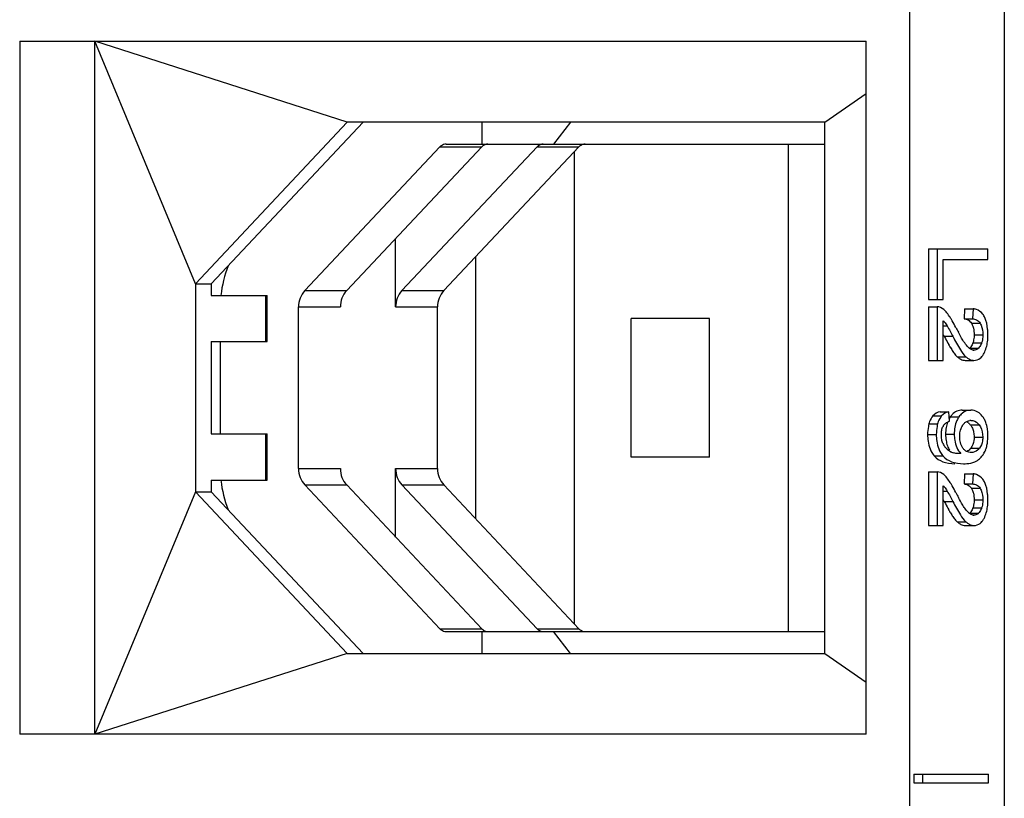
# Model space of a CAD drawing. Units: millimetres. Extents: x 0 to 841, y 0 to 594.
# Drawn here: x 375 to 385, y 543 to 551 of the extents above; entities that cross this region are included whole.
import ezdxf

# ---------------------------------------------------------------- set-up
doc = ezdxf.new("R2010")
doc.units = ezdxf.units.MM
doc.header["$LTSCALE"] = 46.255
doc.layers.get('0').update_dxf_attribs({"linetype": 'CONTINUOUS'})

msp = doc.modelspace()

# ---------------------------------------------------------------- linework, layer by layer
at = {"color": 7, "linetype": 'CONTINUOUS'}
for p, q in [((384.358, 560.468), (384.358, 534.468)), ((385.384, 560.468), (385.384, 534.468)), ((374.726, 551.218), (374.726, 543.718)), ((374.726, 551.218), (383.888, 551.218)), ((375.538, 543.718), (375.538, 551.218)), ((376.628, 548.593), (375.538, 551.218)), ((378.272, 550.343), (375.538, 551.218)), ((383.888, 543.718), (383.888, 551.218)), ((383.441, 550.343), (383.888, 550.653)), ((378.272, 550.343), (376.628, 548.593)), ((378.443, 550.343), (376.799, 548.593)), ((383.441, 550.343), (378.272, 550.343)), ((379.727, 550.343), (379.727, 550.105)), ((380.689, 550.343), (380.505, 550.105)), ((383.441, 544.593), (383.441, 550.343)), ((377.812, 548.519), (379.275, 550.076)), ((378.266, 548.519), (379.728, 550.076)), ((378.864, 548.519), (380.327, 550.076)), ((379.317, 548.519), (380.78, 550.076)), ((379.341, 550.105), (383.441, 550.105)), ((383.047, 544.83), (383.047, 550.105)), ((380.733, 544.91), (380.733, 550.026)), ((378.795, 548.343), (378.795, 549.083)), ((379.663, 546.048), (379.663, 548.888)), ((384.563, 548.973), (384.563, 548.423)), ((384.563, 548.973), (385.204, 548.973)), ((384.657, 548.973), (384.657, 548.423)), ((385.204, 548.856), (385.204, 548.973)), ((384.722, 548.423), (384.722, 548.856)), ((384.722, 548.856), (385.204, 548.856)), ((376.628, 548.593), (376.628, 546.343)), ((376.628, 548.593), (376.799, 548.593)), ((376.799, 548.593), (376.799, 548.468)), ((376.799, 548.468), (377.404, 548.468)), ((377.404, 547.968), (377.404, 548.468)), ((384.563, 548.423), (384.722, 548.423)), ((377.744, 546.593), (377.744, 548.343)), ((379.249, 546.593), (379.249, 548.343)), ((384.563, 548.345), (384.563, 547.764)), ((384.563, 548.345), (384.657, 548.345)), ((384.657, 548.345), (384.657, 547.764)), ((384.954, 548.324), (384.948, 548.213)), ((384.954, 548.324), (385.048, 548.324)), ((385.048, 548.324), (385.041, 548.213)), ((381.346, 546.718), (381.346, 548.218)), ((382.194, 548.218), (381.346, 548.218)), ((382.194, 546.718), (382.194, 548.218)), ((384.722, 547.764), (384.722, 548.194)), ((384.948, 548.213), (385.041, 548.213)), ((376.799, 547.968), (376.799, 546.968)), ((376.799, 547.968), (377.404, 547.968)), ((376.898, 547.968), (376.898, 546.968)), ((385.045, 547.875), (385.056, 547.875)), ((384.563, 547.764), (384.722, 547.764)), ((384.961, 547.764), (385.055, 547.764)), ((384.69, 547.209), (384.784, 547.209)), ((384.79, 547.105), (384.784, 547.209)), ((384.928, 547.226), (385.022, 547.226)), ((376.799, 546.968), (377.404, 546.968)), ((377.404, 546.468), (377.404, 546.968)), ((384.78, 546.789), (384.77, 546.797)), ((384.915, 546.755), (384.879, 546.755)), ((382.194, 546.718), (381.346, 546.718)), ((378.795, 545.852), (378.795, 546.593)), ((384.563, 546.558), (384.563, 545.977)), ((384.563, 546.558), (384.657, 546.558)), ((384.657, 546.558), (384.657, 545.977)), ((376.799, 546.468), (376.799, 546.343)), ((376.799, 546.468), (377.404, 546.468)), ((384.954, 546.537), (384.948, 546.427)), ((384.954, 546.537), (385.048, 546.537)), ((385.048, 546.537), (385.041, 546.427)), ((376.628, 546.343), (375.538, 543.718)), ((376.628, 546.343), (378.272, 544.593)), ((376.628, 546.343), (376.799, 546.343)), ((376.799, 546.343), (378.443, 544.593)), ((379.275, 544.859), (377.812, 546.416)), ((379.728, 544.859), (378.266, 546.416)), ((380.327, 544.859), (378.864, 546.416)), ((380.78, 544.859), (379.317, 546.416)), ((384.722, 545.977), (384.722, 546.407)), ((384.948, 546.427), (385.041, 546.427)), ((385.045, 546.088), (385.056, 546.088)), ((384.563, 545.977), (384.722, 545.977)), ((384.961, 545.977), (385.055, 545.977)), ((379.341, 544.83), (383.441, 544.83)), ((379.727, 544.83), (379.727, 544.593)), ((380.689, 544.593), (380.505, 544.83)), ((378.272, 544.593), (375.538, 543.718)), ((378.272, 544.593), (383.441, 544.593)), ((383.441, 544.593), (383.888, 544.282)), ((383.888, 543.718), (374.726, 543.718)), ((384.403, 543.285), (384.403, 543.191)), ((384.403, 543.285), (385.214, 543.285)), ((384.497, 543.285), (384.497, 543.191)), ((385.214, 543.191), (385.214, 543.285)), ((384.403, 543.191), (385.214, 543.191))]:
    msp.add_line(p, q, dxfattribs=at)
at = {"color": 9, "linetype": 'CONTINUOUS'}
for p, q in [((379.275, 550.076), (379.728, 550.076)), ((380.327, 550.076), (380.78, 550.076)), ((377.389, 547.968), (377.389, 548.468)), ((377.812, 548.519), (378.266, 548.519)), ((378.864, 548.519), (379.317, 548.519)), ((377.744, 548.343), (378.197, 548.343)), ((378.795, 548.343), (379.249, 548.343)), ((384.722, 548.137), (384.766, 548.137)), ((385.028, 548.167), (385.122, 548.167)), ((385.057, 548.04), (385.151, 548.04)), ((384.733, 548.025), (384.827, 548.025)), ((385.045, 547.955), (385.139, 547.955)), ((385.011, 547.897), (385.105, 547.897)), ((384.874, 547.804), (384.968, 547.804)), ((384.568, 547.077), (384.662, 547.077)), ((384.612, 547.164), (384.706, 547.164)), ((384.799, 547.153), (384.893, 547.153)), ((377.389, 546.468), (377.389, 546.968)), ((384.749, 546.965), (384.842, 546.965)), ((385.018, 547.065), (385.112, 547.065)), ((384.554, 546.962), (384.648, 546.962)), ((385.057, 546.935), (385.151, 546.935)), ((385.021, 546.813), (385.115, 546.813)), ((384.626, 546.73), (384.72, 546.73)), ((377.744, 546.593), (378.197, 546.593)), ((378.795, 546.593), (379.249, 546.593)), ((377.812, 546.416), (378.266, 546.416)), ((378.864, 546.416), (379.317, 546.416)), ((384.722, 546.35), (384.766, 546.35)), ((385.028, 546.38), (385.122, 546.38)), ((384.733, 546.238), (384.827, 546.238)), ((385.057, 546.254), (385.151, 546.254)), ((385.045, 546.168), (385.139, 546.168)), ((384.874, 546.018), (384.968, 546.018)), ((385.011, 546.11), (385.105, 546.11)), ((379.275, 544.859), (379.728, 544.859)), ((380.327, 544.859), (380.78, 544.859))]:
    msp.add_line(p, q, dxfattribs=at)
at = {"color": 7, "linetype": 'CONTINUOUS'}
for centre, radius, start, end in [((379.798, 550.01), 0.0959, 126.3483, 136.7836), ((378.112, 548.343), 1.214, 158.5013, 174.1084), ((383.908, 547.662), 1.055, 30.2353, 31.9405), ((378.237, 544.627), 7.331, 27.6135, 27.8012), ((388.574, 550.035), 4.179, 207.265, 208.0794), ((384.375, 548.039), 0.831, 359.9947, 0.9151), ((386.159, 548.723), 1.587, 209.7719, 211.1601), ((385.126, 548.046), 0.192, 227.2968, 229.5879), ((385.106, 548.022), 0.161, 229.5606, 233.0218), ((384.929, 547.977), 0.115, 315.5346, 321.2955), ((384.923, 547.983), 0.124, 321.2679, 324.4201), ((385.018, 547.911), 0.162, 319.237, 321.8568), ((384.996, 547.015), 0.241, 144.8686, 150.0316), ((384.913, 546.99), 0.128, 50.8362, 53.0523), ((385.02, 547.016), 0.0986, 89.9467, 95.9425), ((384.83, 546.995), 0.122, 148.7015, 153.0608), ((384.882, 546.931), 0.175, 202.5038, 216.8509), ((384.621, 546.949), 0.586, 358.3867, 0.0091), ((384.876, 546.927), 0.167, 216.939, 226.1642), ((384.868, 546.919), 0.156, 226.1115, 231.1498), ((384.9, 546.98), 0.227, 244.2503, 247.4326), ((384.904, 546.991), 0.238, 247.4667, 253.7373), ((384.95, 546.884), 0.248, 320.9137, 329.9832), ((384.944, 546.887), 0.254, 330.01, 335.9341), ((384.935, 546.891), 0.265, 335.9265, 339.2773), ((384.996, 546.832), 0.179, 292.7922, 297.7004), ((384.936, 546.897), 0.267, 309.2228, 314.6417), ((384.946, 546.887), 0.253, 314.6534, 320.8812), ((378.112, 546.592), 1.214, 185.9015, 201.5227), ((383.908, 545.875), 1.055, 30.2353, 31.9405), ((388.574, 548.248), 4.179, 207.265, 208.0794), ((378.237, 542.84), 7.331, 27.6135, 27.8012), ((384.375, 546.252), 0.831, 359.9947, 0.9151), ((386.159, 546.936), 1.587, 209.7719, 211.1601), ((385.126, 546.259), 0.192, 227.2962, 229.5875), ((385.106, 546.235), 0.161, 229.5602, 233.0217), ((384.929, 546.19), 0.115, 315.5346, 321.2955), ((384.923, 546.196), 0.124, 321.2679, 324.4201), ((385.018, 546.124), 0.162, 319.237, 321.8568)]:
    msp.add_arc(centre, radius, start, end, dxfattribs=at)
for points, knots in [([(379.341, 550.105), (379.323, 550.105), (379.298, 550.097), (379.279, 550.08), (379.275, 550.076)], [0, 0, 0, 0, 0.743773, 1, 1, 1, 1]), ([(380.393, 550.105), (380.375, 550.105), (380.35, 550.097), (380.331, 550.08), (380.327, 550.076)], [0, 0, 0, 0, 0.743773, 1, 1, 1, 1]), ([(380.846, 550.105), (380.828, 550.105), (380.803, 550.097), (380.784, 550.08), (380.78, 550.076)], [0, 0, 0, 0, 0.743773, 1, 1, 1, 1]), ([(377.812, 548.519), (377.791, 548.496), (377.756, 548.44), (377.744, 548.375), (377.744, 548.343)], [0, 0, 0, 0, 0.495961, 1, 1, 1, 1]), ([(378.266, 548.519), (378.244, 548.496), (378.209, 548.44), (378.197, 548.375), (378.197, 548.343)], [0, 0, 0, 0, 0.495961, 1, 1, 1, 1]), ([(378.864, 548.519), (378.842, 548.496), (378.807, 548.44), (378.795, 548.375), (378.795, 548.343)], [0, 0, 0, 0, 0.495961, 1, 1, 1, 1]), ([(379.317, 548.519), (379.295, 548.496), (379.26, 548.44), (379.249, 548.375), (379.249, 548.343)], [0, 0, 0, 0, 0.495961, 1, 1, 1, 1]), ([(384.753, 548.291), (384.745, 548.299), (384.72, 548.326), (384.683, 548.345), (384.657, 548.345)], [0, 0, 0, 0, 0.303545, 1, 1, 1, 1]), ([(384.803, 548.22), (384.799, 548.227), (384.783, 548.252), (384.766, 548.275), (384.753, 548.291)], [0, 0, 0, 0, 0.282175, 1, 1, 1, 1]), ([(384.722, 548.194), (384.726, 548.19), (384.743, 548.173), (384.757, 548.153), (384.766, 548.137)], [0, 0, 0, 0, 0.224099, 1, 1, 1, 1]), ([(384.948, 548.213), (384.963, 548.213), (384.996, 548.206), (385.019, 548.181), (385.028, 548.167)], [0, 0, 0, 0, 0.487326, 1, 1, 1, 1]), ([(385.041, 548.213), (385.056, 548.213), (385.088, 548.207), (385.112, 548.182), (385.122, 548.167)], [0, 0, 0, 0, 0.438193, 1, 1, 1, 1]), ([(385.122, 548.167), (385.126, 548.16), (385.146, 548.121), (385.151, 548.076), (385.151, 548.04)], [0, 0, 0, 0, 0.190499, 1, 1, 1, 1]), ([(385.207, 548.052), (385.206, 548.069), (385.203, 548.129), (385.192, 548.189), (385.174, 548.227)], [0, 0, 0, 0, 0.290953, 1, 1, 1, 1]), ([(385.044, 548.133), (385.046, 548.126), (385.055, 548.096), (385.057, 548.065), (385.057, 548.04)], [0, 0, 0, 0, 0.225028, 1, 1, 1, 1]), ([(385.057, 548.04), (385.057, 548.033), (385.056, 548.004), (385.051, 547.975), (385.045, 547.955)], [0, 0, 0, 0, 0.270835, 1, 1, 1, 1]), ([(385.151, 548.04), (385.151, 548.033), (385.15, 548.004), (385.145, 547.975), (385.139, 547.955)], [0, 0, 0, 0, 0.273625, 1, 1, 1, 1]), ([(384.733, 548.025), (384.737, 548.017), (384.753, 547.986), (384.77, 547.957), (384.782, 547.935)], [0, 0, 0, 0, 0.270902, 1, 1, 1, 1]), ([(384.827, 548.025), (384.853, 547.975), (384.895, 547.9), (384.944, 547.825), (384.968, 547.804)], [0, 0, 0, 0, 0.637277, 1, 1, 1, 1]), ([(385.139, 547.955), (385.137, 547.948), (385.129, 547.927), (385.116, 547.908), (385.105, 547.897)], [0, 0, 0, 0, 0.302972, 1, 1, 1, 1]), ([(384.828, 547.86), (384.832, 547.854), (384.846, 547.834), (384.861, 547.815), (384.874, 547.804)], [0, 0, 0, 0, 0.310345, 1, 1, 1, 1]), ([(385.018, 547.888), (385.016, 547.889), (385.014, 547.891), (385.011, 547.893), (385.009, 547.894)], [0, 0, 0, 0, 0.494291, 1, 1, 1, 1]), ([(385.105, 547.897), (385.102, 547.893), (385.088, 547.881), (385.069, 547.875), (385.056, 547.875)], [0, 0, 0, 0, 0.287172, 1, 1, 1, 1]), ([(384.897, 547.786), (384.902, 547.783), (384.922, 547.771), (384.944, 547.764), (384.961, 547.764)], [0, 0, 0, 0, 0.282788, 1, 1, 1, 1]), ([(384.992, 547.786), (384.997, 547.782), (385.016, 547.771), (385.039, 547.764), (385.055, 547.764)], [0, 0, 0, 0, 0.282471, 1, 1, 1, 1]), ([(385.055, 547.764), (385.078, 547.764), (385.112, 547.776), (385.135, 547.799), (385.141, 547.805)], [0, 0, 0, 0, 0.731831, 1, 1, 1, 1]), ([(384.568, 547.077), (384.566, 547.068), (384.557, 547.03), (384.554, 546.992), (384.554, 546.962)], [0, 0, 0, 0, 0.232639, 1, 1, 1, 1]), ([(384.612, 547.164), (384.597, 547.146), (384.58, 547.117), (384.57, 547.085), (384.568, 547.077)], [0, 0, 0, 0, 0.733784, 1, 1, 1, 1]), ([(384.662, 547.077), (384.66, 547.068), (384.651, 547.03), (384.648, 546.992), (384.648, 546.962)], [0, 0, 0, 0, 0.232639, 1, 1, 1, 1]), ([(384.706, 547.164), (384.691, 547.146), (384.674, 547.117), (384.664, 547.085), (384.662, 547.077)], [0, 0, 0, 0, 0.733784, 1, 1, 1, 1]), ([(384.893, 547.153), (384.885, 547.141), (384.852, 547.083), (384.842, 547.015), (384.842, 546.965)], [0, 0, 0, 0, 0.228848, 1, 1, 1, 1]), ([(385.02, 547.115), (385.028, 547.115), (385.064, 547.111), (385.095, 547.087), (385.112, 547.065)], [0, 0, 0, 0, 0.221772, 1, 1, 1, 1]), ([(385.204, 547), (385.203, 547.008), (385.199, 547.04), (385.192, 547.071), (385.184, 547.092)], [0, 0, 0, 0, 0.266234, 1, 1, 1, 1]), ([(384.842, 546.965), (384.842, 546.943), (384.847, 546.869), (384.877, 546.793), (384.915, 546.755)], [0, 0, 0, 0, 0.286853, 1, 1, 1, 1]), ([(384.902, 546.938), (384.902, 546.946), (384.903, 546.976), (384.908, 547.006), (384.916, 547.026)], [0, 0, 0, 0, 0.276797, 1, 1, 1, 1]), ([(385.112, 547.065), (385.117, 547.058), (385.143, 547.02), (385.151, 546.972), (385.151, 546.935)], [0, 0, 0, 0, 0.182744, 1, 1, 1, 1]), ([(384.554, 546.962), (384.554, 546.938), (384.558, 546.857), (384.588, 546.774), (384.626, 546.73)], [0, 0, 0, 0, 0.287202, 1, 1, 1, 1]), ([(384.648, 546.962), (384.648, 546.938), (384.652, 546.857), (384.682, 546.774), (384.72, 546.73)], [0, 0, 0, 0, 0.287202, 1, 1, 1, 1]), ([(384.936, 546.813), (384.933, 546.818), (384.917, 546.841), (384.909, 546.869), (384.905, 546.891)], [0, 0, 0, 0, 0.198716, 1, 1, 1, 1]), ([(385.057, 546.935), (385.057, 546.923), (385.055, 546.88), (385.04, 546.838), (385.021, 546.813)], [0, 0, 0, 0, 0.280619, 1, 1, 1, 1]), ([(385.151, 546.935), (385.151, 546.921), (385.149, 546.878), (385.132, 546.836), (385.115, 546.813)], [0, 0, 0, 0, 0.325889, 1, 1, 1, 1]), ([(385.025, 546.767), (385.009, 546.767), (384.985, 546.772), (384.965, 546.785), (384.96, 546.789)], [0, 0, 0, 0, 0.725336, 1, 1, 1, 1]), ([(385.115, 546.813), (385.108, 546.805), (385.085, 546.78), (385.049, 546.767), (385.025, 546.767)], [0, 0, 0, 0, 0.300828, 1, 1, 1, 1]), ([(384.626, 546.73), (384.65, 546.702), (384.721, 546.656), (384.804, 546.646), (384.848, 546.646)], [0, 0, 0, 0, 0.455968, 1, 1, 1, 1]), ([(384.72, 546.73), (384.744, 546.702), (384.815, 546.656), (384.898, 546.646), (384.942, 546.646)], [0, 0, 0, 0, 0.455968, 1, 1, 1, 1]), ([(384.942, 546.646), (384.954, 546.646), (384.996, 546.648), (385.038, 546.655), (385.066, 546.667)], [0, 0, 0, 0, 0.285659, 1, 1, 1, 1]), ([(377.744, 546.593), (377.744, 546.56), (377.756, 546.495), (377.791, 546.439), (377.812, 546.416)], [0, 0, 0, 0, 0.504039, 1, 1, 1, 1]), ([(378.197, 546.593), (378.197, 546.56), (378.209, 546.495), (378.244, 546.439), (378.266, 546.416)], [0, 0, 0, 0, 0.504039, 1, 1, 1, 1]), ([(378.795, 546.593), (378.795, 546.56), (378.807, 546.495), (378.842, 546.439), (378.864, 546.416)], [0, 0, 0, 0, 0.504039, 1, 1, 1, 1]), ([(379.249, 546.593), (379.249, 546.56), (379.26, 546.495), (379.295, 546.439), (379.317, 546.416)], [0, 0, 0, 0, 0.504039, 1, 1, 1, 1]), ([(384.753, 546.504), (384.745, 546.513), (384.72, 546.539), (384.683, 546.558), (384.657, 546.558)], [0, 0, 0, 0, 0.303545, 1, 1, 1, 1]), ([(384.803, 546.434), (384.799, 546.441), (384.783, 546.465), (384.766, 546.488), (384.753, 546.504)], [0, 0, 0, 0, 0.282175, 1, 1, 1, 1]), ([(385.207, 546.265), (385.206, 546.283), (385.203, 546.342), (385.192, 546.402), (385.174, 546.441)], [0, 0, 0, 0, 0.290953, 1, 1, 1, 1]), ([(384.722, 546.407), (384.726, 546.404), (384.743, 546.387), (384.757, 546.367), (384.766, 546.35)], [0, 0, 0, 0, 0.224099, 1, 1, 1, 1]), ([(384.948, 546.427), (384.963, 546.427), (384.996, 546.419), (385.019, 546.394), (385.028, 546.38)], [0, 0, 0, 0, 0.487326, 1, 1, 1, 1]), ([(385.041, 546.427), (385.056, 546.427), (385.088, 546.42), (385.112, 546.395), (385.122, 546.38)], [0, 0, 0, 0, 0.438193, 1, 1, 1, 1]), ([(385.044, 546.346), (385.046, 546.339), (385.055, 546.309), (385.057, 546.278), (385.057, 546.254)], [0, 0, 0, 0, 0.225028, 1, 1, 1, 1]), ([(385.122, 546.38), (385.126, 546.373), (385.146, 546.334), (385.151, 546.289), (385.151, 546.254)], [0, 0, 0, 0, 0.190499, 1, 1, 1, 1]), ([(384.733, 546.238), (384.737, 546.23), (384.753, 546.2), (384.77, 546.17), (384.782, 546.148)], [0, 0, 0, 0, 0.270902, 1, 1, 1, 1]), ([(384.827, 546.238), (384.853, 546.189), (384.895, 546.113), (384.944, 546.038), (384.968, 546.018)], [0, 0, 0, 0, 0.637277, 1, 1, 1, 1]), ([(385.057, 546.254), (385.057, 546.246), (385.056, 546.217), (385.051, 546.188), (385.045, 546.168)], [0, 0, 0, 0, 0.270835, 1, 1, 1, 1]), ([(385.151, 546.254), (385.151, 546.246), (385.15, 546.217), (385.145, 546.188), (385.139, 546.168)], [0, 0, 0, 0, 0.273625, 1, 1, 1, 1]), ([(385.139, 546.168), (385.137, 546.162), (385.129, 546.141), (385.116, 546.121), (385.105, 546.11)], [0, 0, 0, 0, 0.302972, 1, 1, 1, 1]), ([(384.828, 546.073), (384.832, 546.067), (384.846, 546.047), (384.861, 546.028), (384.874, 546.018)], [0, 0, 0, 0, 0.310345, 1, 1, 1, 1]), ([(385.018, 546.101), (385.016, 546.102), (385.014, 546.104), (385.011, 546.106), (385.009, 546.107)], [0, 0, 0, 0, 0.494291, 1, 1, 1, 1]), ([(385.055, 545.977), (385.078, 545.977), (385.112, 545.989), (385.135, 546.012), (385.141, 546.019)], [0, 0, 0, 0, 0.731831, 1, 1, 1, 1]), ([(385.105, 546.11), (385.102, 546.106), (385.088, 546.094), (385.069, 546.088), (385.056, 546.088)], [0, 0, 0, 0, 0.287172, 1, 1, 1, 1]), ([(384.897, 546), (384.902, 545.996), (384.922, 545.984), (384.944, 545.977), (384.961, 545.977)], [0, 0, 0, 0, 0.282788, 1, 1, 1, 1]), ([(384.992, 545.999), (384.997, 545.996), (385.016, 545.984), (385.039, 545.977), (385.055, 545.977)], [0, 0, 0, 0, 0.282471, 1, 1, 1, 1]), ([(379.275, 544.859), (379.279, 544.855), (379.298, 544.839), (379.323, 544.83), (379.341, 544.83)], [0, 0, 0, 0, 0.256227, 1, 1, 1, 1]), ([(380.327, 544.859), (380.331, 544.855), (380.35, 544.839), (380.375, 544.83), (380.393, 544.83)], [0, 0, 0, 0, 0.256227, 1, 1, 1, 1]), ([(380.78, 544.859), (380.784, 544.855), (380.803, 544.839), (380.828, 544.83), (380.846, 544.83)], [0, 0, 0, 0, 0.256227, 1, 1, 1, 1])]:
    msp.add_open_spline(points, degree=3, knots=knots, dxfattribs=at)
for points in [[(379.795, 550.105), (379.776, 550.105), (379.756, 550.099), (379.741, 550.087)], [(385.082, 548.315), (385.071, 548.319), (385.06, 548.322), (385.048, 548.324)], [(385.152, 548.265), (385.134, 548.287), (385.109, 548.306), (385.082, 548.315)], [(385.174, 548.227), (385.168, 548.241), (385.16, 548.253), (385.152, 548.265)], [(384.766, 548.137), (384.787, 548.1), (384.807, 548.062), (384.827, 548.025)], [(384.86, 548.12), (384.847, 548.145), (384.834, 548.169), (384.82, 548.193)], [(385.028, 548.167), (385.034, 548.156), (385.04, 548.144), (385.044, 548.133)], [(384.934, 547.984), (384.917, 548.012), (384.902, 548.04), (384.887, 548.068)], [(385.202, 547.966), (385.205, 547.99), (385.207, 548.014), (385.207, 548.039)], [(384.955, 547.953), (384.947, 547.963), (384.941, 547.974), (384.934, 547.984)], [(384.996, 547.905), (384.981, 547.919), (384.967, 547.935), (384.955, 547.953)], [(385.045, 547.955), (385.04, 547.939), (385.033, 547.924), (385.023, 547.911)], [(385.189, 547.902), (385.195, 547.923), (385.2, 547.944), (385.202, 547.966)], [(384.801, 547.902), (384.81, 547.888), (384.819, 547.874), (384.828, 547.86)], [(385.056, 547.875), (385.043, 547.875), (385.029, 547.881), (385.018, 547.888)], [(385.146, 547.811), (385.153, 547.82), (385.159, 547.83), (385.165, 547.841)], [(385.165, 547.841), (385.175, 547.86), (385.183, 547.881), (385.189, 547.902)], [(384.874, 547.804), (384.881, 547.798), (384.889, 547.792), (384.897, 547.786)], [(384.968, 547.804), (384.975, 547.798), (384.983, 547.791), (384.992, 547.786)], [(384.69, 547.209), (384.66, 547.204), (384.632, 547.187), (384.612, 547.164)], [(384.784, 547.209), (384.754, 547.204), (384.726, 547.187), (384.706, 547.164)], [(384.82, 547.178), (384.812, 547.17), (384.806, 547.162), (384.799, 547.153)], [(384.871, 547.215), (384.852, 547.206), (384.834, 547.193), (384.82, 547.178)], [(384.928, 547.226), (384.909, 547.226), (384.889, 547.222), (384.871, 547.215)], [(384.928, 547.191), (384.915, 547.18), (384.903, 547.167), (384.893, 547.153)], [(385.022, 547.226), (384.989, 547.226), (384.953, 547.213), (384.928, 547.191)], [(385.091, 547.209), (385.07, 547.22), (385.046, 547.226), (385.022, 547.226)], [(385.119, 547.19), (385.111, 547.197), (385.101, 547.204), (385.091, 547.209)], [(385.167, 547.128), (385.155, 547.151), (385.139, 547.173), (385.119, 547.19)], [(384.726, 547.058), (384.731, 547.068), (384.739, 547.076), (384.747, 547.083)], [(384.747, 547.083), (384.76, 547.094), (384.774, 547.101), (384.79, 547.105)], [(384.77, 547.096), (384.763, 547.078), (384.758, 547.058), (384.754, 547.039)], [(384.936, 547.065), (384.942, 547.075), (384.95, 547.084), (384.958, 547.091)], [(384.958, 547.091), (384.966, 547.098), (384.976, 547.104), (384.986, 547.108)], [(384.974, 547.103), (384.98, 547.1), (384.985, 547.096), (384.99, 547.093)], [(384.986, 547.108), (384.994, 547.111), (385.001, 547.113), (385.009, 547.114)], [(384.994, 547.09), (385.003, 547.082), (385.011, 547.074), (385.018, 547.065)], [(385.184, 547.092), (385.179, 547.105), (385.174, 547.117), (385.167, 547.128)], [(384.703, 546.959), (384.703, 546.976), (384.704, 546.993), (384.707, 547.009)], [(384.707, 547.009), (384.71, 547.023), (384.715, 547.037), (384.721, 547.05)], [(384.754, 547.039), (384.75, 547.014), (384.749, 546.989), (384.749, 546.965)], [(384.749, 546.965), (384.749, 546.942), (384.75, 546.919), (384.754, 546.897)], [(384.916, 547.026), (384.921, 547.04), (384.927, 547.053), (384.936, 547.065)], [(385.018, 547.065), (385.026, 547.054), (385.033, 547.043), (385.039, 547.031)], [(385.039, 547.031), (385.045, 547.017), (385.049, 547.003), (385.052, 546.988)], [(385.052, 546.988), (385.056, 546.97), (385.057, 546.953), (385.057, 546.935)], [(385.207, 546.949), (385.207, 546.966), (385.206, 546.983), (385.204, 547)], [(384.707, 546.909), (384.704, 546.925), (384.703, 546.942), (384.703, 546.959)], [(384.72, 546.864), (384.714, 546.879), (384.71, 546.893), (384.707, 546.909)], [(384.754, 546.897), (384.757, 546.877), (384.762, 546.857), (384.768, 546.838)], [(384.905, 546.891), (384.903, 546.907), (384.902, 546.922), (384.902, 546.938)], [(385.196, 546.845), (385.203, 546.874), (385.206, 546.903), (385.206, 546.932)], [(384.768, 546.838), (384.775, 546.822), (384.782, 546.806), (384.792, 546.791)], [(384.802, 546.776), (384.794, 546.78), (384.787, 546.784), (384.78, 546.789)], [(384.879, 546.755), (384.865, 546.757), (384.851, 546.758), (384.838, 546.762)], [(384.96, 546.789), (384.951, 546.796), (384.943, 546.804), (384.936, 546.813)], [(385.002, 546.793), (384.995, 546.787), (384.987, 546.782), (384.978, 546.777)], [(385.021, 546.813), (385.015, 546.806), (385.009, 546.799), (385.002, 546.793)], [(385.182, 546.797), (385.188, 546.813), (385.193, 546.829), (385.196, 546.845)], [(385.08, 546.674), (385.089, 546.678), (385.097, 546.684), (385.105, 546.69)], [(385.082, 546.529), (385.071, 546.533), (385.06, 546.535), (385.048, 546.537)], [(385.152, 546.478), (385.134, 546.501), (385.109, 546.519), (385.082, 546.529)], [(385.174, 546.441), (385.168, 546.454), (385.16, 546.467), (385.152, 546.478)], [(384.766, 546.35), (384.787, 546.313), (384.807, 546.276), (384.827, 546.238)], [(384.86, 546.334), (384.847, 546.358), (384.834, 546.383), (384.82, 546.407)], [(385.028, 546.38), (385.034, 546.369), (385.04, 546.358), (385.044, 546.346)], [(384.934, 546.198), (384.917, 546.225), (384.902, 546.253), (384.887, 546.281)], [(385.202, 546.179), (385.205, 546.203), (385.207, 546.228), (385.207, 546.252)], [(384.801, 546.115), (384.81, 546.101), (384.819, 546.087), (384.828, 546.073)], [(384.955, 546.166), (384.947, 546.176), (384.941, 546.187), (384.934, 546.198)], [(384.996, 546.118), (384.981, 546.132), (384.967, 546.149), (384.955, 546.166)], [(385.045, 546.168), (385.04, 546.153), (385.033, 546.137), (385.023, 546.124)], [(385.165, 546.054), (385.175, 546.074), (385.183, 546.094), (385.189, 546.115)], [(385.189, 546.115), (385.195, 546.136), (385.2, 546.158), (385.202, 546.179)], [(384.874, 546.018), (384.881, 546.011), (384.889, 546.005), (384.897, 546)], [(384.968, 546.018), (384.975, 546.011), (384.983, 546.005), (384.992, 545.999)], [(385.056, 546.088), (385.043, 546.088), (385.029, 546.094), (385.018, 546.101)], [(385.146, 546.024), (385.153, 546.034), (385.159, 546.044), (385.165, 546.054)], [(379.728, 544.859), (379.734, 544.853), (379.741, 544.848), (379.748, 544.844)], [(379.748, 544.844), (379.755, 544.839), (379.762, 544.836), (379.77, 544.834)]]:
    msp.add_open_spline(points, degree=3, dxfattribs=at)

doc.saveas('drawing.dxf')
